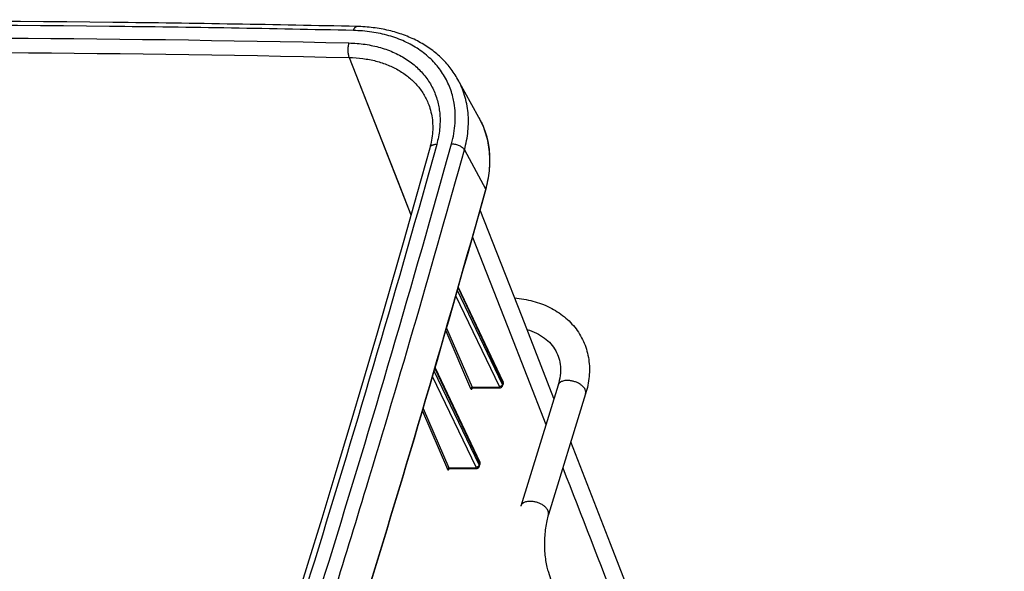
# Paper-space layout 'RV-15KD-XXC_S_CUST_2_2' of a CAD drawing. Units: inches. Extents: x 0 to 17, y 0 to 11.
# Drawn here: x 5.3 to 6.8, y 7.9 to 8.8 of the extents above; entities that cross this region are included whole.
import ezdxf

# ---------------------------------------------------------------- set-up
doc = ezdxf.new("R2010")
doc.units = ezdxf.units.IN
doc.header["$LTSCALE"] = 0.935
doc.header["$MEASUREMENT"] = 0
doc.layers.get('0').update_dxf_attribs({"linetype": 'CONTINUOUS'})

psp = doc.layouts.new('RV-15KD-XXC_S_CUST_2_2')

# ---------------------------------------------------------------- linework, layer by layer
at = {"color": 7, "linetype": 'Continuous'}
for p, q in [((5.7906, 8.7206), (5.8845, 8.4817)), ((5.9877, 8.6297), (5.9556, 8.6874)), ((5.9111, 8.65), (5.9111, 8.65)), ((5.9253, 8.6527), (5.9253, 8.6526)), ((5.9253, 8.6527), (5.9253, 8.6526)), ((5.9501, 8.6513), (5.95, 8.6516)), ((5.9501, 8.6513), (5.95, 8.6516)), ((5.9657, 8.5803), (5.9978, 8.5211)), ((5.9978, 8.5211), (5.9975, 8.5197)), ((5.9781, 8.4481), (6.0308, 8.3136)), ((6.0236, 8.2244), (5.955, 8.3667)), ((5.9561, 8.3708), (6.0243, 8.2268)), ((5.9564, 8.3718), (6.0242, 8.2285)), ((6.0189, 8.2213), (5.9527, 8.3587)), ((5.9374, 8.3056), (5.9751, 8.2183)), ((5.9386, 8.3098), (5.9775, 8.2199)), ((6.0308, 8.3136), (6.0317, 8.3114)), ((6.0317, 8.3114), (6.0895, 8.1636)), ((5.9883, 8.102), (5.9196, 8.2444)), ((5.9208, 8.2484), (5.989, 8.1044)), ((5.9211, 8.2494), (5.9889, 8.1061)), ((5.9836, 8.0989), (5.9173, 8.2364)), ((5.9775, 8.2199), (6.0175, 8.2199)), ((5.9782, 8.219), (6.0185, 8.219)), ((6.0243, 8.2268), (6.0236, 8.2244)), ((6.0245, 8.2249), (6.0238, 8.2226)), ((6.1079, 8.2232), (6.0512, 8.0396)), ((6.1499, 8.2102), (6.0932, 8.0266)), ((5.9019, 8.1838), (5.9398, 8.0959)), ((5.9031, 8.188), (5.9422, 8.0975)), ((5.9422, 8.0975), (5.9822, 8.0975)), ((5.943, 8.0966), (5.9832, 8.0966)), ((5.9883, 8.102), (5.989, 8.1044)), ((5.9885, 8.1002), (5.9892, 8.1025)), ((6.0927, 7.9406), (6.174, 7.6891))]:
    psp.add_line(p, q, dxfattribs=at)
for points in [[(5.7906, 8.7206), (5.8286, 8.624), (5.865, 8.5314), (5.8845, 8.4817)], [(5.9111, 8.65), (5.9115, 8.649), (5.9125, 8.6463), (5.9134, 8.6435), (5.9142, 8.6406), (5.9149, 8.6377), (5.9156, 8.6348), (5.9161, 8.6319), (5.9166, 8.629), (5.917, 8.626), (5.9173, 8.623), (5.9174, 8.62), (5.9175, 8.6169), (5.9176, 8.6139), (5.9175, 8.6108), (5.9173, 8.6077), (5.9171, 8.6046), (5.9167, 8.6015), (5.9163, 8.5984), (5.9158, 8.5952), (5.9152, 8.5921), (5.9145, 8.5889), (5.9138, 8.5858), (5.913, 8.5831)], [(5.913, 8.5831), (5.8935, 8.5133), (5.8736, 8.443), (5.8534, 8.3727), (5.833, 8.3023), (5.8123, 8.232), (5.7914, 8.1617), (5.7703, 8.0914), (5.7489, 8.021), (5.7273, 7.9507), (5.7054, 7.8804), (5.6834, 7.8101), (5.661, 7.7397), (5.6385, 7.6694), (5.6156, 7.5991), (5.5926, 7.5288), (5.5693, 7.4584), (5.5458, 7.3881), (5.5222, 7.3183)], [(6.1016, 8.2028), (6.0532, 8.3267), (5.9895, 8.489)], [(6.0245, 8.2249), (6.0245, 8.225), (6.0246, 8.2253), (6.0247, 8.2255), (6.0247, 8.2257), (6.0247, 8.226), (6.0247, 8.2262), (6.0247, 8.2265), (6.0247, 8.2268), (6.0247, 8.227), (6.0246, 8.2273), (6.0246, 8.2275), (6.0245, 8.2278), (6.0244, 8.228), (6.0243, 8.2283), (6.0242, 8.2285)], [(5.9775, 8.2188), (5.9775, 8.2188), (5.9775, 8.2188), (5.9775, 8.2188), (5.9775, 8.2188), (5.9775, 8.2188), (5.9776, 8.2188), (5.9776, 8.2188), (5.9776, 8.2189), (5.9777, 8.2189), (5.9778, 8.2189), (5.9778, 8.219), (5.9779, 8.219), (5.978, 8.219), (5.9781, 8.219), (5.9782, 8.219)], [(6.0185, 8.219), (6.0188, 8.219), (6.0191, 8.2191), (6.0194, 8.2191), (6.0197, 8.2191), (6.02, 8.2192), (6.0203, 8.2193), (6.0206, 8.2194), (6.0208, 8.2195), (6.0211, 8.2196), (6.0214, 8.2197), (6.0216, 8.2198), (6.0218, 8.22), (6.0221, 8.2201), (6.0223, 8.2203), (6.0225, 8.2205), (6.0227, 8.2207), (6.0229, 8.2209), (6.023, 8.2211), (6.0232, 8.2213), (6.0233, 8.2215), (6.0235, 8.2218), (6.0236, 8.222), (6.0237, 8.2222), (6.0238, 8.2225), (6.0238, 8.2226)], [(6.7847, 6.4294), (6.7052, 6.6376), (6.6266, 6.843), (6.5497, 7.0439), (6.4742, 7.2404), (6.4003, 7.4325), (6.3279, 7.6202), (6.2569, 7.8035), (6.1875, 7.9823), (6.1273, 8.1369)], [(5.9423, 8.0964), (5.9423, 8.0964), (5.9423, 8.0964), (5.9423, 8.0964), (5.9423, 8.0964), (5.9423, 8.0965), (5.9424, 8.0965), (5.9425, 8.0965), (5.9425, 8.0965), (5.9426, 8.0966), (5.9427, 8.0966), (5.9428, 8.0966), (5.943, 8.0966), (5.943, 8.0966)], [(5.9832, 8.0966), (5.9835, 8.0966), (5.9838, 8.0967), (5.9841, 8.0967), (5.9844, 8.0967), (5.9847, 8.0968), (5.985, 8.0969), (5.9853, 8.097), (5.9856, 8.0971), (5.9858, 8.0972), (5.9861, 8.0973), (5.9863, 8.0974), (5.9865, 8.0976), (5.9868, 8.0978), (5.987, 8.0979), (5.9872, 8.0981), (5.9874, 8.0983), (5.9876, 8.0985), (5.9877, 8.0987), (5.9879, 8.0989), (5.988, 8.0991), (5.9882, 8.0994), (5.9883, 8.0996), (5.9884, 8.0998), (5.9885, 8.1001), (5.9885, 8.1002)], [(5.9892, 8.1025), (5.9892, 8.1026), (5.9893, 8.1029), (5.9894, 8.1031), (5.9894, 8.1033), (5.9894, 8.1036), (5.9894, 8.1039), (5.9894, 8.1041), (5.9894, 8.1044), (5.9894, 8.1046), (5.9893, 8.1049), (5.9893, 8.1051), (5.9892, 8.1054), (5.9891, 8.1056), (5.9891, 8.1059), (5.9889, 8.1061)]]:
    psp.add_lwpolyline(points, dxfattribs=at)
for centre, radius, start, end in [((5.8286, 8.631), 0.1231, 9.5964, 13.8861), ((5.8761, 8.5678), 0.1276, 27.556, 29.0276), ((5.8762, 8.5678), 0.1275, 26.355, 27.5558), ((5.8763, 8.5678), 0.1274, 25.95, 26.3549)]:
    psp.add_arc(centre, radius, start, end, dxfattribs=at)
for points, knots in [([(5.797, 8.7616), (5.6735, 8.7644), (5.1768, 8.7726), (4.6799, 8.7698), (4.3068, 8.7616)], [0, 0, 0, 0, 0.248721, 1, 1, 1, 1]), ([(5.8022, 8.7677), (5.6787, 8.7704), (5.1817, 8.7787), (4.6846, 8.7759), (4.3114, 8.7677)], [0, 0, 0, 0, 0.248723, 1, 1, 1, 1]), ([(5.797, 8.7616), (5.7972, 8.7621), (5.7975, 8.7629), (5.7981, 8.7642), (5.7987, 8.7652), (5.7993, 8.7661), (5.8, 8.7668), (5.8007, 8.7673), (5.8015, 8.7676), (5.802, 8.7677), (5.8022, 8.7677)], [0, 0, 0, 0, 0.171132, 0.329022, 0.472769, 0.602038, 0.717243, 0.819839, 0.912644, 1, 1, 1, 1]), ([(5.9556, 8.6874), (5.9539, 8.6905), (5.9503, 8.6965), (5.9442, 8.705), (5.9374, 8.7131), (5.9299, 8.7207), (5.9218, 8.7278), (5.9131, 8.7344), (5.9039, 8.7404), (5.8909, 8.7477), (5.8733, 8.7553), (5.8508, 8.7621), (5.8269, 8.7663), (5.8106, 8.7675), (5.8022, 8.7677)], [0, 0, 0, 0, 0.057769, 0.115737, 0.174023, 0.232741, 0.291999, 0.351898, 0.412528, 0.473971, 0.599494, 0.72893, 0.862449, 1, 1, 1, 1]), ([(4.302, 8.7427), (4.4266, 8.7454), (4.9226, 8.7536), (5.4188, 8.7509), (5.7901, 8.7427)], [0, 0, 0, 0, 0.251283, 1, 1, 1, 1]), ([(5.9482, 8.6606), (5.9473, 8.6642), (5.9451, 8.6714), (5.9409, 8.6819), (5.9357, 8.6919), (5.9296, 8.7013), (5.9225, 8.7102), (5.9146, 8.7185), (5.9058, 8.7262), (5.8962, 8.7332), (5.8859, 8.7395), (5.871, 8.747), (5.8549, 8.7529), (5.838, 8.7571), (5.8201, 8.7603), (5.8063, 8.7614), (5.797, 8.7616)], [0, 0, 0, 0, 0.057656, 0.115001, 0.172282, 0.229751, 0.287649, 0.346208, 0.405638, 0.466125, 0.527824, 0.59086, 0.721194, 0.788669, 0.857664, 1, 1, 1, 1]), ([(5.7901, 8.7427), (5.7899, 8.7418), (5.7894, 8.74), (5.7889, 8.7372), (5.7886, 8.7343), (5.7885, 8.7312), (5.7887, 8.7283), (5.7891, 8.7255), (5.7897, 8.7229), (5.7903, 8.7213), (5.7906, 8.7206)], [0, 0, 0, 0, 0.118445, 0.246518, 0.380541, 0.516481, 0.650201, 0.777689, 0.895291, 1, 1, 1, 1]), ([(5.7901, 8.7427), (5.7984, 8.7425), (5.8107, 8.7415), (5.8267, 8.7386), (5.8418, 8.7349), (5.8562, 8.7297), (5.8695, 8.723), (5.8787, 8.7174), (5.8873, 8.7112), (5.8951, 8.7043), (5.9022, 8.6969), (5.9086, 8.689), (5.9141, 8.6806), (5.9187, 8.6717), (5.9225, 8.6624), (5.9245, 8.656), (5.9253, 8.6527)], [0, 0, 0, 0, 0.142312, 0.211304, 0.278783, 0.409138, 0.472189, 0.533903, 0.594405, 0.653849, 0.712417, 0.77032, 0.827785, 0.885054, 0.942377, 1, 1, 1, 1]), ([(4.3032, 8.7206), (4.4277, 8.7233), (4.9235, 8.7315), (5.4194, 8.7289), (5.7906, 8.7206)], [0, 0, 0, 0, 0.251285, 1, 1, 1, 1]), ([(5.7906, 8.7206), (5.7976, 8.7205), (5.8113, 8.7195), (5.8311, 8.7157), (5.8496, 8.7096), (5.8637, 8.7027), (5.8739, 8.6962), (5.881, 8.6909), (5.8876, 8.6851), (5.8935, 8.6789), (5.8989, 8.6722), (5.9037, 8.6652), (5.9078, 8.6578), (5.9101, 8.6526), (5.9111, 8.65)], [0, 0, 0, 0, 0.141454, 0.277556, 0.408171, 0.533517, 0.59443, 0.654283, 0.71321, 0.771368, 0.828931, 0.88609, 0.943044, 1, 1, 1, 1]), ([(5.9657, 8.5803), (5.967, 8.585), (5.9692, 8.5945), (5.9713, 8.6088), (5.972, 8.6228), (5.9714, 8.6366), (5.9695, 8.6501), (5.9662, 8.6631), (5.9617, 8.6756), (5.9578, 8.6836), (5.9556, 8.6874)], [0, 0, 0, 0, 0.13344, 0.263689, 0.391037, 0.515857, 0.638607, 0.759817, 0.880074, 1, 1, 1, 1]), ([(5.9253, 8.6526), (5.9261, 8.6496), (5.9273, 8.6435), (5.9281, 8.6373), (5.9283, 8.6341)], [0, 0, 0, 0, 0.497083, 1, 1, 1, 1]), ([(5.9461, 8.5896), (5.9476, 8.5948), (5.9499, 8.6052), (5.9515, 8.6183), (5.9519, 8.6287), (5.9517, 8.6388), (5.9509, 8.6463), (5.9501, 8.6513)], [0, 0, 0, 0, 0.259923, 0.512604, 0.63653, 0.758987, 1, 1, 1, 1]), ([(5.9283, 8.6341), (5.9286, 8.6304), (5.9288, 8.6229), (5.9282, 8.6116), (5.9264, 8.6001), (5.9246, 8.5925), (5.9236, 8.5887)], [0, 0, 0, 0, 0.242191, 0.489179, 0.741613, 1, 1, 1, 1]), ([(5.9981, 8.5195), (5.9994, 8.5244), (6.0017, 8.5341), (6.0038, 8.5487), (6.0046, 8.5631), (6.0039, 8.5773), (6.002, 8.5912), (5.9986, 8.6046), (5.9939, 8.6175), (5.9899, 8.6257), (5.9877, 8.6297)], [0, 0, 0, 0, 0.132785, 0.262608, 0.389748, 0.514564, 0.637485, 0.759002, 0.879651, 1, 1, 1, 1]), ([(5.9909, 8.6236), (5.9927, 8.6198), (5.996, 8.6121), (5.9998, 8.6), (6.0024, 8.5875), (6.0039, 8.5746), (6.0042, 8.5615), (6.0033, 8.5481), (6.0012, 8.5346), (5.9991, 8.5256), (5.9978, 8.5211)], [0, 0, 0, 0, 0.119672, 0.239915, 0.361263, 0.484213, 0.609212, 0.736645, 0.866826, 1, 1, 1, 1]), ([(5.9236, 8.5887), (5.8646, 8.3769), (5.7401, 7.9532), (5.6038, 7.5331), (5.5325, 7.3231)], [0, 0, 0, 0, 0.497844, 1, 1, 1, 1]), ([(5.5545, 7.3222), (5.6259, 7.5325), (5.7624, 7.9532), (5.8871, 8.3775), (5.9461, 8.5896)], [0, 0, 0, 0, 0.502155, 1, 1, 1, 1]), ([(5.9236, 8.5887), (5.9229, 8.5887), (5.9216, 8.5886), (5.9198, 8.5883), (5.9181, 8.5878), (5.9166, 8.5872), (5.9153, 8.5864), (5.9143, 8.5854), (5.9135, 8.5843), (5.9132, 8.5835), (5.913, 8.5831)], [0, 0, 0, 0, 0.155135, 0.302042, 0.439715, 0.567677, 0.686148, 0.796196, 0.899841, 1, 1, 1, 1]), ([(5.9461, 8.5896), (5.9471, 8.5896), (5.9491, 8.5895), (5.9521, 8.589), (5.955, 8.5882), (5.9578, 8.5871), (5.9603, 8.5857), (5.9626, 8.5841), (5.9644, 8.5823), (5.9653, 8.581), (5.9657, 8.5803)], [0, 0, 0, 0, 0.129683, 0.264158, 0.400261, 0.534694, 0.664291, 0.78627, 0.898528, 1, 1, 1, 1]), ([(5.7643, 7.8974), (5.782, 7.9543), (5.8517, 8.1811), (5.918, 8.409), (5.9657, 8.5803)], [0, 0, 0, 0, 0.250873, 1, 1, 1, 1]), ([(5.9975, 8.5197), (5.9384, 8.3077), (5.8138, 7.8836), (5.6773, 7.4631), (5.606, 7.253)], [0, 0, 0, 0, 0.497848, 1, 1, 1, 1]), ([(5.6062, 7.2514), (5.6776, 7.4618), (5.8142, 7.8827), (5.939, 8.3073), (5.9981, 8.5195)], [0, 0, 0, 0, 0.502154, 1, 1, 1, 1]), ([(5.9981, 8.5195), (5.9981, 8.5197), (5.9982, 8.5199), (5.9981, 8.5205), (5.998, 8.5208), (5.9978, 8.5211)], [0, 0, 0, 0, 0.233891, 0.474997, 1, 1, 1, 1]), ([(6.0419, 8.3556), (6.0513, 8.3548), (6.0697, 8.3517), (6.0955, 8.3422), (6.118, 8.328), (6.136, 8.3093), (6.1488, 8.2871), (6.1556, 8.2622), (6.1561, 8.236), (6.1526, 8.2187), (6.1499, 8.2102)], [0, 0, 0, 0, 0.134887, 0.264157, 0.388744, 0.510101, 0.630036, 0.750448, 0.873216, 1, 1, 1, 1]), ([(6.0607, 8.3076), (6.0657, 8.3062), (6.075, 8.3027), (6.0874, 8.2953), (6.0973, 8.2863), (6.1048, 8.2758), (6.1096, 8.2641), (6.1119, 8.2512), (6.1115, 8.2373), (6.1094, 8.2279), (6.1079, 8.2232)], [0, 0, 0, 0, 0.141981, 0.272402, 0.392981, 0.507431, 0.620584, 0.737833, 0.863449, 1, 1, 1, 1]), ([(6.0242, 8.2285), (6.0243, 8.2284), (6.0244, 8.2281), (6.0245, 8.2275), (6.0244, 8.227), (6.0243, 8.2268)], [0, 0, 0, 0, 0.23992, 0.484406, 1, 1, 1, 1]), ([(6.1258, 8.2301), (6.1237, 8.2304), (6.1197, 8.2305), (6.115, 8.2295), (6.1119, 8.228), (6.1101, 8.2266), (6.1087, 8.225), (6.1081, 8.2238), (6.1079, 8.2232)], [0, 0, 0, 0, 0.307005, 0.576827, 0.695478, 0.803864, 0.904214, 1, 1, 1, 1]), ([(6.1499, 8.2102), (6.1502, 8.2111), (6.1504, 8.2133), (6.1494, 8.2166), (6.1473, 8.2198), (6.1442, 8.2228), (6.1403, 8.2255), (6.1358, 8.2277), (6.1309, 8.2293), (6.1275, 8.2299), (6.1258, 8.2301)], [0, 0, 0, 0, 0.087146, 0.183103, 0.293012, 0.417893, 0.555506, 0.701912, 0.85217, 1, 1, 1, 1]), ([(5.9751, 8.2183), (5.9752, 8.2185), (5.9754, 8.219), (5.9759, 8.2194), (5.9763, 8.2196), (5.9768, 8.2198), (5.9772, 8.2199), (5.9775, 8.2199)], [0, 0, 0, 0, 0.228368, 0.480772, 0.612435, 0.744502, 1, 1, 1, 1]), ([(5.9751, 8.2183), (5.9752, 8.2181), (5.9753, 8.2178), (5.9756, 8.2175), (5.9758, 8.2173), (5.9759, 8.2172), (5.9761, 8.2171), (5.9763, 8.217), (5.9766, 8.2171), (5.9769, 8.2172), (5.9771, 8.2174), (5.9774, 8.2177), (5.9777, 8.2183), (5.9778, 8.2187), (5.9779, 8.219)], [0, 0, 0, 0, 0.151808, 0.216528, 0.274126, 0.325407, 0.371762, 0.415254, 0.458467, 0.553592, 0.609807, 0.67303, 0.821776, 1, 1, 1, 1]), ([(5.9775, 8.2199), (5.9775, 8.2198), (5.9776, 8.2195), (5.9778, 8.2193), (5.9779, 8.2191), (5.978, 8.2191), (5.9781, 8.219), (5.9782, 8.219), (5.9782, 8.219)], [0, 0, 0, 0, 0.330815, 0.601122, 0.715335, 0.817684, 0.91118, 1, 1, 1, 1]), ([(6.0175, 8.2199), (6.0178, 8.2199), (6.0181, 8.2199), (6.0186, 8.2201), (6.0188, 8.2203), (6.019, 8.2205), (6.019, 8.2207), (6.019, 8.221), (6.019, 8.2212), (6.0189, 8.2213)], [0, 0, 0, 0, 0.309778, 0.443017, 0.561834, 0.669898, 0.773827, 0.88162, 1, 1, 1, 1]), ([(6.0175, 8.2199), (6.0176, 8.2198), (6.0177, 8.2195), (6.018, 8.2192), (6.0182, 8.2191), (6.0184, 8.219), (6.0185, 8.219)], [0, 0, 0, 0, 0.315529, 0.581515, 0.804145, 1, 1, 1, 1]), ([(6.0189, 8.2213), (6.0194, 8.2213), (6.0205, 8.2214), (6.0216, 8.222), (6.0224, 8.2226), (6.0231, 8.2233), (6.0235, 8.2239), (6.0236, 8.2244)], [0, 0, 0, 0, 0.253249, 0.515863, 0.645216, 0.770152, 1, 1, 1, 1]), ([(6.0238, 8.2226), (6.0238, 8.2227), (6.0239, 8.223), (6.0239, 8.2236), (6.0237, 8.2241), (6.0236, 8.2244)], [0, 0, 0, 0, 0.234551, 0.475969, 1, 1, 1, 1]), ([(6.0243, 8.2268), (6.0245, 8.2265), (6.0246, 8.226), (6.0246, 8.2254), (6.0246, 8.2251), (6.0245, 8.2249)], [0, 0, 0, 0, 0.523834, 0.76534, 1, 1, 1, 1]), ([(5.9398, 8.0959), (5.9399, 8.0962), (5.9401, 8.0966), (5.9406, 8.097), (5.941, 8.0973), (5.9415, 8.0974), (5.9419, 8.0975), (5.9422, 8.0975)], [0, 0, 0, 0, 0.228576, 0.481024, 0.612644, 0.744642, 1, 1, 1, 1]), ([(5.9398, 8.0959), (5.9399, 8.0957), (5.9401, 8.0954), (5.9403, 8.0951), (5.9405, 8.0949), (5.9407, 8.0948), (5.9409, 8.0947), (5.9411, 8.0946), (5.9413, 8.0947), (5.9416, 8.0948), (5.9419, 8.095), (5.9421, 8.0954), (5.9424, 8.0959), (5.9426, 8.0963), (5.9427, 8.0966)], [0, 0, 0, 0, 0.151314, 0.215893, 0.273432, 0.324741, 0.371209, 0.414885, 0.458318, 0.553841, 0.610175, 0.673453, 0.82211, 1, 1, 1, 1]), ([(5.9422, 8.0975), (5.9422, 8.0974), (5.9423, 8.0971), (5.9425, 8.0969), (5.9426, 8.0968), (5.9428, 8.0967), (5.9429, 8.0966), (5.9429, 8.0966), (5.943, 8.0966)], [0, 0, 0, 0, 0.329567, 0.599359, 0.713653, 0.816333, 0.910404, 1, 1, 1, 1]), ([(5.9822, 8.0975), (5.9825, 8.0975), (5.9829, 8.0975), (5.9833, 8.0977), (5.9835, 8.0979), (5.9837, 8.0981), (5.9837, 8.0983), (5.9837, 8.0986), (5.9837, 8.0988), (5.9836, 8.0989)], [0, 0, 0, 0, 0.309777, 0.443016, 0.561832, 0.669896, 0.773825, 0.881619, 1, 1, 1, 1]), ([(5.9822, 8.0975), (5.9823, 8.0974), (5.9824, 8.0971), (5.9827, 8.0969), (5.9829, 8.0967), (5.9831, 8.0966), (5.9832, 8.0966)], [0, 0, 0, 0, 0.31553, 0.581515, 0.804145, 1, 1, 1, 1]), ([(5.9836, 8.0989), (5.9841, 8.0989), (5.9852, 8.099), (5.9863, 8.0996), (5.9871, 8.1002), (5.9878, 8.1009), (5.9882, 8.1016), (5.9883, 8.102)], [0, 0, 0, 0, 0.253249, 0.515863, 0.645216, 0.770152, 1, 1, 1, 1]), ([(5.9885, 8.1002), (5.9885, 8.1003), (5.9886, 8.1006), (5.9886, 8.1012), (5.9884, 8.1017), (5.9883, 8.102)], [0, 0, 0, 0, 0.23455, 0.47597, 1, 1, 1, 1]), ([(5.9889, 8.1061), (5.989, 8.106), (5.9891, 8.1057), (5.9892, 8.1051), (5.9891, 8.1047), (5.989, 8.1044)], [0, 0, 0, 0, 0.23992, 0.484406, 1, 1, 1, 1]), ([(5.989, 8.1044), (5.9892, 8.1041), (5.9893, 8.1036), (5.9893, 8.103), (5.9893, 8.1027), (5.9892, 8.1025)], [0, 0, 0, 0, 0.523836, 0.765341, 1, 1, 1, 1]), ([(6.1152, 8.0978), (6.1717, 7.9528), (6.2844, 7.6625), (6.4522, 7.2265), (6.6193, 6.7902), (6.7304, 6.4992), (6.7859, 6.3537)], [0, 0, 0, 0, 0.249857, 0.499871, 0.749952, 1, 1, 1, 1]), ([(6.0691, 8.0466), (6.067, 8.0468), (6.063, 8.0469), (6.0583, 8.046), (6.0552, 8.0445), (6.0533, 8.0431), (6.052, 8.0415), (6.0514, 8.0403), (6.0512, 8.0396)], [0, 0, 0, 0, 0.307005, 0.576827, 0.695478, 0.803864, 0.904214, 1, 1, 1, 1]), ([(6.0932, 8.0266), (6.0935, 8.0276), (6.0937, 8.0298), (6.0927, 8.0331), (6.0906, 8.0363), (6.0875, 8.0393), (6.0836, 8.042), (6.0791, 8.0442), (6.0742, 8.0458), (6.0708, 8.0464), (6.0691, 8.0466)], [0, 0, 0, 0, 0.087146, 0.183103, 0.293012, 0.417893, 0.555506, 0.701912, 0.85217, 1, 1, 1, 1]), ([(6.0932, 8.0266), (6.0923, 8.0235), (6.0906, 8.0168), (6.0887, 8.0061), (6.0876, 7.9946), (6.0871, 7.9827), (6.0874, 7.971), (6.0885, 7.9598), (6.0902, 7.9497), (6.0918, 7.9435), (6.0927, 7.9406)], [0, 0, 0, 0, 0.112886, 0.238996, 0.373286, 0.510944, 0.64729, 0.777636, 0.89697, 1, 1, 1, 1])]:
    psp.add_open_spline(points, degree=3, knots=knots, dxfattribs=at)

doc.saveas('drawing.dxf')
